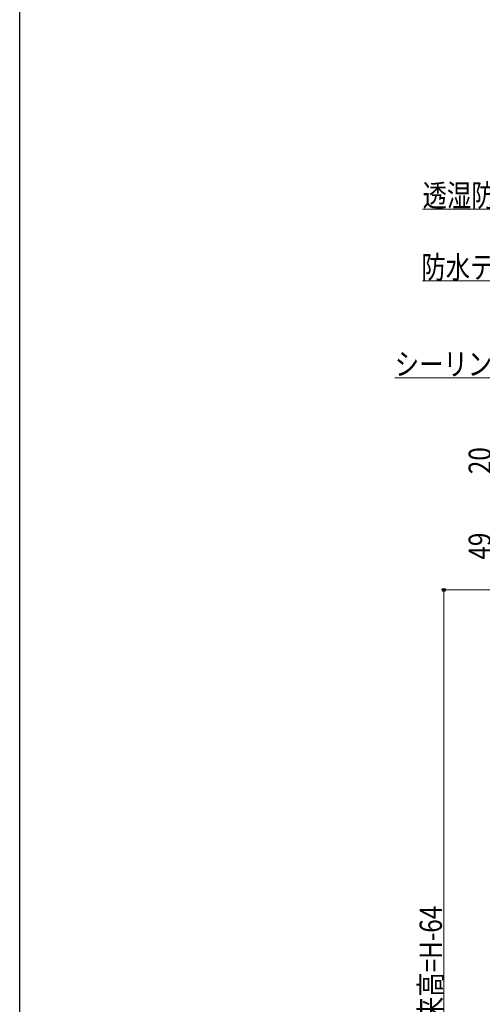
# Model space of a CAD drawing. Extents: x 0 to 1386, y 0 to 2241.
# Drawn here: x 0 to 187, y 1320 to 1717 of the extents above; entities that cross this region are included whole.
import ezdxf

# ---------------------------------------------------------------- set-up
doc = ezdxf.new("R2010")
doc.units = 0
doc.layers.add('YKK_D', color=6, linetype='CONTINUOUS', lineweight=13)
doc.layers.add('YKK_ZWAK', color=7, linetype='CONTINUOUS')
doc.styles.add('text-b', font='extslim2.shx', dxfattribs={"width": 0.8, "bigfont": 'extfont2.shx'})

msp = doc.modelspace()

# ---------------------------------------------------------------- linework, layer by layer
at = {"layer": 'YKK_D', "ltscale": 1.5}
for p, q in [((260.33, 1640.93), (162.7, 1640.93)), ((242.57, 1611.97), (162.7, 1611.97)), ((231.82, 1572.85), (151.47, 1572.85))]:
    msp.add_line(p, q, dxfattribs=at)
at = {"layer": 'YKK_D'}
for p, q in [((206.25, 1487.19), (170.3, 1487.19)), ((171.3, 1487.19), (171.3, 1151.19))]:
    msp.add_line(p, q, dxfattribs=at)
at = {"layer": 'YKK_D', "linetype": 'ByBlock', "lineweight": -2}
msp.add_circle((171.3, 1487.19), 0.638, dxfattribs=at)
at = {"layer": 'YKK_ZWAK'}
msp.add_line((0, 0), (0, 2184), dxfattribs=at)

# ---------------------------------------------------------------- texts
at = {"layer": 'YKK_D', "style": 'text-b', "width": 0.8}
for s, p in [('透湿防水シート（別途）', (162.7, 1641.93)), ('防水テープ（別途）', (162.22, 1612.97)), ('シーリング（別途）', (151.47, 1573.85))]:
    msp.add_text(s, height=9, dxfattribs=at).set_placement(p)
for s, p in [('20', (190.3, 1533.91)), ('49', (190.3, 1499.41)), ('網戸出来高=H-64', (170.5, 1283.67))]:
    msp.add_text(s, height=9, rotation=90, dxfattribs=at).set_placement(p)

doc.saveas('drawing.dxf')
